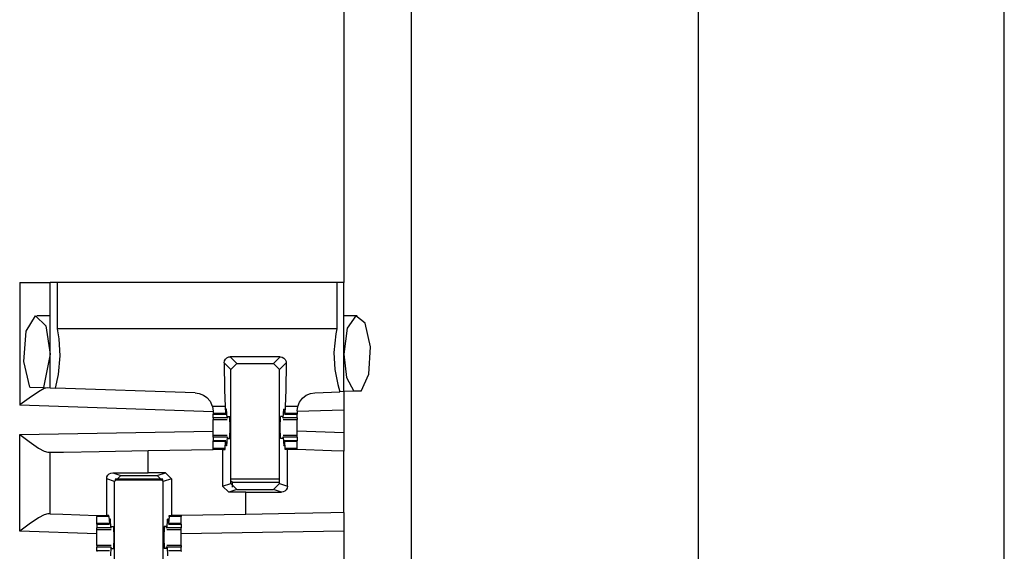
# Paper-space layout 'Layout1' of a CAD drawing. Extents: x 0 to 11, y 0 to 8.5.
# Drawn here: x 2.5 to 2.8, y 4.9 to 5.1 of the extents above; entities that cross this region are included whole.
import ezdxf

# ---------------------------------------------------------------- set-up
doc = ezdxf.new("R2010")
doc.units = 0
doc.header["$MEASUREMENT"] = 0
doc.layers.add('1', color=7, linetype='Continuous')

psp = doc.layouts.get("Layout1")

# ---------------------------------------------------------------- linework, layer by layer
at = {"layer": '1', "color": 3, "linetype": 'Continuous'}
for p, q in [((2.664962, 4.662853), (2.664962, 7.252078)), ((2.576837, 6.039885), (2.576837, 3.160822)), ((2.556212, 5.176822), (2.556212, 5.031885)), ((2.456837, 5.031885), (2.456837, 4.994229)), ((2.456837, 5.031885), (2.463466, 5.031885)), ((2.463466, 5.031885), (2.466212, 5.031885)), ((2.466765, 5.031885), (2.466212, 5.031885)), ((2.466212, 4.99953), (2.466212, 5.031885)), ((2.468402, 5.031885), (2.466765, 5.031885)), ((2.468402, 5.017584), (2.468402, 5.031885)), ((2.554023, 5.031885), (2.468402, 5.031885)), ((2.554023, 5.031885), (2.554023, 5.017584)), ((2.55566, 5.031885), (2.554023, 5.031885)), ((2.556212, 5.031885), (2.55566, 5.031885)), ((2.556212, 4.998352), (2.556212, 5.031885)), ((2.458802, 5.016915), (2.461704, 5.021611)), ((2.461704, 5.021611), (2.464864, 5.018599)), ((2.466212, 5.021666), (2.4621, 5.021666)), ((2.560325, 5.021666), (2.556212, 5.021666)), ((2.559927, 5.02161), (2.55728, 5.017792)), ((2.562782, 5.019328), (2.559927, 5.02161)), ((2.464864, 5.018599), (2.466212, 5.009853)), ((2.554023, 5.017584), (2.468402, 5.017584)), ((2.468923, 5.014537), (2.468402, 5.017584)), ((2.554023, 5.017584), (2.553738, 5.01609)), ((2.55728, 5.017792), (2.556212, 5.009853)), ((2.564361, 5.012128), (2.562782, 5.019328)), ((2.458063, 5.007589), (2.458802, 5.016915)), ((2.469231, 5.009295), (2.468923, 5.014537)), ((2.553738, 5.01609), (2.553193, 5.010411)), ((2.563846, 5.003748), (2.564361, 5.012128)), ((2.466212, 5.009853), (2.464143, 4.999602)), ((2.468687, 5.003616), (2.469231, 5.009295)), ((2.519605, 5.007809), (2.519909, 5.008363)), ((2.519909, 5.008363), (2.520376, 5.008781)), ((2.520376, 5.008781), (2.520953, 5.00902)), ((2.520953, 5.00902), (2.521372, 5.009068)), ((2.536678, 5.009068), (2.521372, 5.009068)), ((2.521372, 5.009068), (2.523431, 5.00701)), ((2.534619, 5.00701), (2.536678, 5.009068)), ((2.536678, 5.009068), (2.537296, 5.008963)), ((2.537296, 5.008963), (2.537845, 5.00866)), ((2.537845, 5.00866), (2.53826, 5.008193)), ((2.53826, 5.008193), (2.538499, 5.00762)), ((2.553193, 5.010411), (2.553502, 5.005169)), ((2.556212, 5.009853), (2.557056, 5.002684)), ((2.45997, 4.999748), (2.458063, 5.007589)), ((2.519503, 5.007189), (2.519605, 5.007809)), ((2.521556, 5.005135), (2.519503, 5.007189)), ((2.519503, 5.007189), (2.519603, 4.998895)), ((2.521556, 5.005135), (2.523431, 5.00701)), ((2.521556, 4.970176), (2.521556, 5.005135)), ((2.523431, 5.00701), (2.534619, 5.00701)), ((2.534619, 5.00701), (2.536493, 5.005135)), ((2.538547, 5.007189), (2.536493, 5.005135)), ((2.536493, 4.970176), (2.536493, 5.005135)), ((2.538547, 5.007189), (2.538447, 4.998895)), ((2.538499, 5.00762), (2.538547, 5.007189)), ((2.553502, 5.005169), (2.55438, 5.000541)), ((2.467775, 4.999475), (2.468687, 5.003616)), ((2.557056, 5.002684), (2.559243, 4.998457)), ((2.561504, 4.998536), (2.563846, 5.003748)), ((2.45997, 4.999748), (2.464143, 4.999602)), ((2.464348, 4.999279), (2.462579, 4.998302)), ((2.464143, 4.999602), (2.466212, 4.99953)), ((2.46543, 4.999557), (2.464348, 4.999279)), ((2.466212, 4.99953), (2.467775, 4.999475)), ((2.510675, 4.997977), (2.467775, 4.999475)), ((2.55438, 5.000541), (2.554966, 4.998308)), ((2.459754, 4.996368), (2.456897, 4.994273)), ((2.462579, 4.998302), (2.459754, 4.996368)), ((2.510675, 4.997977), (2.511897, 4.997799)), ((2.511897, 4.997799), (2.513143, 4.99731)), ((2.513143, 4.99731), (2.514167, 4.996603)), ((2.514167, 4.996603), (2.515215, 4.99539)), ((2.519603, 4.998895), (2.519802, 4.993813)), ((2.538447, 4.998895), (2.538248, 4.993813)), ((2.542632, 4.995114), (2.543542, 4.996347)), ((2.543542, 4.996347), (2.544704, 4.997261)), ((2.544704, 4.997261), (2.545988, 4.997819)), ((2.545988, 4.997819), (2.547374, 4.998043)), ((2.547374, 4.998043), (2.554966, 4.998308)), ((2.556212, 4.998352), (2.554966, 4.998308)), ((2.559243, 4.998457), (2.556212, 4.998352)), ((2.556212, 4.998352), (2.556212, 4.992723)), ((2.561504, 4.998536), (2.559243, 4.998457)), ((2.456897, 4.994273), (2.456837, 4.994229)), ((2.516104, 4.992159), (2.456837, 4.994229)), ((2.515215, 4.99539), (2.515897, 4.993868)), ((2.515897, 4.993868), (2.515912, 4.993813)), ((2.519802, 4.993813), (2.515912, 4.993813)), ((2.515912, 4.993813), (2.516104, 4.992356)), ((2.519802, 4.993813), (2.519974, 4.991664)), ((2.538248, 4.993813), (2.538076, 4.991664)), ((2.54212, 4.993813), (2.538248, 4.993813)), ((2.541945, 4.992421), (2.54212, 4.993813)), ((2.54212, 4.993813), (2.542632, 4.995114)), ((2.516104, 4.992356), (2.516104, 4.991664)), ((2.516104, 4.991664), (2.516104, 4.991525)), ((2.519974, 4.991664), (2.516104, 4.991664)), ((2.516104, 4.991525), (2.516104, 4.991478)), ((2.516104, 4.991478), (2.520004, 4.991478)), ((2.516104, 4.990335), (2.516104, 4.991478)), ((2.520417, 4.990335), (2.516104, 4.990335)), ((2.516104, 4.990335), (2.516104, 4.989928)), ((2.519974, 4.991664), (2.520053, 4.991965)), ((2.520053, 4.991965), (2.520089, 4.992754)), ((2.52027, 4.993003), (2.520089, 4.992754)), ((2.52027, 4.993003), (2.520102, 4.993003)), ((2.520417, 4.990335), (2.52027, 4.993003)), ((2.520417, 4.990335), (2.52054, 4.99026)), ((2.520598, 4.990728), (2.52054, 4.99026)), ((2.520598, 4.990728), (2.521262, 4.990728)), ((2.52135, 4.987353), (2.521262, 4.990728)), ((2.5367, 4.987353), (2.536788, 4.990728)), ((2.537451, 4.990728), (2.536788, 4.990728)), ((2.537451, 4.990728), (2.53751, 4.99026)), ((2.537632, 4.990335), (2.53751, 4.99026)), ((2.537632, 4.990335), (2.537779, 4.993003)), ((2.541945, 4.990335), (2.537632, 4.990335)), ((2.537948, 4.993003), (2.537779, 4.993003)), ((2.537779, 4.993003), (2.53796, 4.992754)), ((2.537997, 4.991965), (2.53796, 4.992754)), ((2.538076, 4.991664), (2.537997, 4.991965)), ((2.538045, 4.991478), (2.541945, 4.991478)), ((2.541945, 4.991664), (2.538076, 4.991664)), ((2.556212, 4.992723), (2.541945, 4.992225)), ((2.541945, 4.992421), (2.541945, 4.991664)), ((2.541945, 4.991664), (2.541945, 4.991525)), ((2.541945, 4.991525), (2.541945, 4.991478)), ((2.541945, 4.990335), (2.541945, 4.991478)), ((2.541945, 4.990335), (2.541945, 4.989928)), ((2.556212, 4.992723), (2.556212, 4.985734)), ((2.516104, 4.989928), (2.516104, 4.989791)), ((2.516104, 4.989791), (2.520481, 4.989791)), ((2.516104, 4.988678), (2.516104, 4.989791)), ((2.516104, 4.987353), (2.516104, 4.988678)), ((2.516104, 4.986028), (2.516104, 4.987353)), ((2.521262, 4.983978), (2.52135, 4.987353)), ((2.536788, 4.983978), (2.5367, 4.987353)), ((2.537569, 4.989791), (2.541945, 4.989791)), ((2.541945, 4.989928), (2.541945, 4.989791)), ((2.541945, 4.988678), (2.541945, 4.989791)), ((2.541945, 4.987353), (2.541945, 4.988678)), ((2.541945, 4.986028), (2.541945, 4.987353)), ((2.456837, 4.985228), (2.516104, 4.986262)), ((2.456837, 4.955551), (2.456837, 4.985228)), ((2.456837, 4.985228), (2.456897, 4.985182)), ((2.456897, 4.985182), (2.45976, 4.983033)), ((2.516104, 4.984916), (2.516104, 4.986028)), ((2.516104, 4.984778), (2.516104, 4.984916)), ((2.520481, 4.984916), (2.516104, 4.984916)), ((2.516104, 4.984372), (2.516104, 4.984778)), ((2.516104, 4.984372), (2.516104, 4.983228)), ((2.520417, 4.984372), (2.516104, 4.984372)), ((2.520417, 4.984372), (2.52027, 4.981703)), ((2.520417, 4.984372), (2.52054, 4.984447)), ((2.52054, 4.984447), (2.520598, 4.983978)), ((2.520598, 4.983978), (2.521262, 4.983978)), ((2.537451, 4.983978), (2.536788, 4.983978)), ((2.53751, 4.984447), (2.537451, 4.983978)), ((2.537632, 4.984372), (2.53751, 4.984447)), ((2.541945, 4.984916), (2.537569, 4.984916)), ((2.541945, 4.984372), (2.537632, 4.984372)), ((2.537632, 4.984372), (2.537779, 4.981703)), ((2.556212, 4.985734), (2.541945, 4.986232)), ((2.541945, 4.984916), (2.541945, 4.986028)), ((2.541945, 4.984778), (2.541945, 4.984916)), ((2.541945, 4.984372), (2.541945, 4.984778)), ((2.541945, 4.984372), (2.541945, 4.983228)), ((2.556212, 4.985734), (2.556212, 4.980105)), ((2.45976, 4.983033), (2.46259, 4.981049)), ((2.46259, 4.981049), (2.464354, 4.980047)), ((2.520004, 4.983228), (2.516104, 4.983228)), ((2.516104, 4.983181), (2.516104, 4.983228)), ((2.516104, 4.983043), (2.516104, 4.983181)), ((2.519974, 4.983043), (2.516104, 4.983043)), ((2.516104, 4.980894), (2.516104, 4.983043)), ((2.519802, 4.980894), (2.519974, 4.983043)), ((2.519974, 4.983043), (2.520053, 4.982741)), ((2.520053, 4.982741), (2.520089, 4.981952)), ((2.52027, 4.981703), (2.520089, 4.981952)), ((2.52027, 4.981703), (2.520102, 4.981703)), ((2.537779, 4.981703), (2.53796, 4.981952)), ((2.537948, 4.981703), (2.537779, 4.981703)), ((2.537997, 4.982741), (2.53796, 4.981952)), ((2.538076, 4.983043), (2.537997, 4.982741)), ((2.541945, 4.983228), (2.538045, 4.983228)), ((2.541945, 4.983043), (2.538076, 4.983043)), ((2.538248, 4.980894), (2.538076, 4.983043)), ((2.541945, 4.983181), (2.541945, 4.983228)), ((2.541945, 4.983043), (2.541945, 4.983181)), ((2.541945, 4.980894), (2.541945, 4.983043)), ((2.464354, 4.980047), (2.46543, 4.979752)), ((2.46543, 4.979752), (2.466212, 4.979765)), ((2.466212, 4.979765), (2.470232, 4.979836)), ((2.466212, 4.960852), (2.466212, 4.979765)), ((2.470232, 4.979836), (2.481212, 4.980027)), ((2.481212, 4.980027), (2.496212, 4.980289)), ((2.496212, 4.980289), (2.516104, 4.980636)), ((2.496212, 4.973489), (2.496212, 4.980289)), ((2.516104, 4.980769), (2.516104, 4.980894)), ((2.519802, 4.980894), (2.516104, 4.980894)), ((2.516104, 4.980636), (2.516104, 4.980769)), ((2.519055, 4.980636), (2.516104, 4.980636)), ((2.519055, 4.980636), (2.519055, 4.969342)), ((2.519055, 4.980636), (2.519783, 4.980636)), ((2.519783, 4.980636), (2.519802, 4.980894)), ((2.541945, 4.980894), (2.538248, 4.980894)), ((2.538267, 4.980636), (2.538248, 4.980894)), ((2.53892, 4.980636), (2.538267, 4.980636)), ((2.540457, 4.980636), (2.53892, 4.980636)), ((2.53892, 4.969367), (2.53892, 4.980636)), ((2.541945, 4.980636), (2.540457, 4.980636)), ((2.541945, 4.980769), (2.541945, 4.980894)), ((2.541945, 4.980636), (2.541945, 4.980769)), ((2.541945, 4.980603), (2.541945, 4.980636)), ((2.552404, 4.980238), (2.541945, 4.980603)), ((2.556212, 4.980105), (2.552404, 4.980238)), ((2.556212, 4.961224), (2.556212, 4.980105)), ((2.483504, 4.97159), (2.483597, 4.972175)), ((2.483597, 4.972175), (2.483859, 4.972693)), ((2.483859, 4.972693), (2.484273, 4.973113)), ((2.484273, 4.973113), (2.48483, 4.973392)), ((2.48483, 4.973392), (2.485358, 4.973471)), ((2.485358, 4.973471), (2.496212, 4.973489)), ((2.485358, 4.973471), (2.487807, 4.972655)), ((2.485931, 4.97078), (2.487807, 4.972655)), ((2.487807, 4.972655), (2.498993, 4.972655)), ((2.501494, 4.973489), (2.496212, 4.973489)), ((2.498993, 4.972655), (2.501494, 4.973489)), ((2.498993, 4.972655), (2.500868, 4.97078)), ((2.501494, 4.973489), (2.50337, 4.971614)), ((2.485931, 4.97078), (2.483504, 4.97159)), ((2.483504, 4.960353), (2.483504, 4.97159)), ((2.485931, 4.935822), (2.485931, 4.97078)), ((2.50337, 4.971614), (2.500868, 4.97078)), ((2.500868, 4.935822), (2.500868, 4.97078)), ((2.50337, 4.971614), (2.50337, 4.960353)), ((2.519055, 4.969342), (2.521556, 4.970176)), ((2.52093, 4.967468), (2.519055, 4.969342)), ((2.523432, 4.968301), (2.521556, 4.970176)), ((2.536493, 4.970176), (2.534618, 4.968301)), ((2.536493, 4.970176), (2.53892, 4.969367)), ((2.53892, 4.969367), (2.538828, 4.968781)), ((2.523432, 4.968301), (2.52093, 4.967468)), ((2.526212, 4.967468), (2.52093, 4.967468)), ((2.523432, 4.968301), (2.534618, 4.968301)), ((2.526212, 4.967468), (2.537066, 4.967485)), ((2.526212, 4.960701), (2.526212, 4.967468)), ((2.537066, 4.967485), (2.534618, 4.968301)), ((2.537595, 4.967565), (2.537066, 4.967485)), ((2.538152, 4.967844), (2.537595, 4.967565)), ((2.538566, 4.968263), (2.538152, 4.967844)), ((2.538828, 4.968781), (2.538566, 4.968263)), ((2.464348, 4.9606), (2.462579, 4.959623)), ((2.46543, 4.960879), (2.464348, 4.9606)), ((2.466212, 4.960852), (2.46543, 4.960879)), ((2.466212, 4.960852), (2.470021, 4.960719)), ((2.470021, 4.960719), (2.480479, 4.960353)), ((2.480479, 4.960353), (2.480479, 4.960203)), ((2.480479, 4.960353), (2.481968, 4.960353)), ((2.480479, 4.960203), (2.480479, 4.960063)), ((2.484177, 4.960063), (2.480479, 4.960063)), ((2.480479, 4.957914), (2.480479, 4.960063)), ((2.481968, 4.960353), (2.483504, 4.960353)), ((2.484155, 4.960353), (2.483504, 4.960353)), ((2.484177, 4.960063), (2.484155, 4.960353)), ((2.484177, 4.960063), (2.484349, 4.957914)), ((2.502623, 4.960063), (2.502451, 4.957914)), ((2.502623, 4.960063), (2.502644, 4.960353)), ((2.50632, 4.960063), (2.502623, 4.960063)), ((2.502644, 4.960353), (2.50337, 4.960353)), ((2.50632, 4.960353), (2.50337, 4.960353)), ((2.526212, 4.960701), (2.50632, 4.960353)), ((2.50632, 4.960353), (2.50632, 4.960203)), ((2.50632, 4.960203), (2.50632, 4.960063)), ((2.50632, 4.957914), (2.50632, 4.960063)), ((2.541212, 4.960962), (2.526212, 4.960701)), ((2.552193, 4.961154), (2.541212, 4.960962)), ((2.556212, 4.961224), (2.552193, 4.961154)), ((2.556212, 4.961224), (2.556212, 4.955598)), ((2.459754, 4.95769), (2.456897, 4.955595)), ((2.462579, 4.959623), (2.459754, 4.95769)), ((2.480479, 4.957775), (2.480479, 4.957914)), ((2.484349, 4.957914), (2.480479, 4.957914)), ((2.480479, 4.957728), (2.480479, 4.957775)), ((2.480479, 4.957728), (2.480479, 4.956584)), ((2.480479, 4.957728), (2.484379, 4.957728)), ((2.484349, 4.957914), (2.484428, 4.958215)), ((2.484428, 4.958215), (2.484464, 4.959004)), ((2.484645, 4.959253), (2.484464, 4.959004)), ((2.484645, 4.959253), (2.484477, 4.959253)), ((2.484792, 4.956584), (2.484645, 4.959253)), ((2.484915, 4.95651), (2.484973, 4.956978)), ((2.484973, 4.956978), (2.485637, 4.956978)), ((2.485637, 4.956978), (2.485725, 4.953603)), ((2.501163, 4.956978), (2.501075, 4.953603)), ((2.501826, 4.956978), (2.501163, 4.956978)), ((2.501885, 4.95651), (2.501826, 4.956978)), ((2.502007, 4.956584), (2.502154, 4.959253)), ((2.502154, 4.959253), (2.502335, 4.959004)), ((2.502323, 4.959253), (2.502154, 4.959253)), ((2.502372, 4.958215), (2.502335, 4.959004)), ((2.502451, 4.957914), (2.502372, 4.958215)), ((2.50242, 4.957728), (2.50632, 4.957728)), ((2.50632, 4.957914), (2.502451, 4.957914)), ((2.50632, 4.957775), (2.50632, 4.957914)), ((2.50632, 4.957728), (2.50632, 4.957775)), ((2.50632, 4.957728), (2.50632, 4.956584)), ((2.456897, 4.955595), (2.456837, 4.955551)), ((2.480479, 4.954725), (2.456837, 4.955551)), ((2.480479, 4.956178), (2.480479, 4.956584)), ((2.484792, 4.956584), (2.480479, 4.956584)), ((2.480479, 4.956041), (2.480479, 4.956178)), ((2.480479, 4.954928), (2.480479, 4.956041)), ((2.480479, 4.956041), (2.484856, 4.956041)), ((2.480479, 4.953603), (2.480479, 4.954928)), ((2.484792, 4.956584), (2.484915, 4.95651)), ((2.502007, 4.956584), (2.501885, 4.95651)), ((2.501944, 4.956041), (2.50632, 4.956041)), ((2.50632, 4.956584), (2.502007, 4.956584)), ((2.50632, 4.956178), (2.50632, 4.956584)), ((2.50632, 4.956041), (2.50632, 4.956178)), ((2.50632, 4.954928), (2.50632, 4.956041)), ((2.556212, 4.955598), (2.50632, 4.954728)), ((2.50632, 4.953603), (2.50632, 4.954928)), ((2.556212, 4.955598), (2.556212, 4.94699)), ((2.480479, 4.952278), (2.480479, 4.953603)), ((2.480479, 4.951166), (2.480479, 4.952278)), ((2.480479, 4.951166), (2.480479, 4.951028)), ((2.484856, 4.951166), (2.480479, 4.951166)), ((2.480479, 4.951028), (2.480479, 4.950622)), ((2.485725, 4.953603), (2.485637, 4.950228)), ((2.501075, 4.953603), (2.501163, 4.950228)), ((2.50632, 4.951166), (2.501944, 4.951166)), ((2.50632, 4.952278), (2.50632, 4.953603)), ((2.50632, 4.951166), (2.50632, 4.952278)), ((2.50632, 4.951166), (2.50632, 4.951028)), ((2.50632, 4.951028), (2.50632, 4.950622)), ((2.484792, 4.950622), (2.480479, 4.950622)), ((2.480479, 4.949478), (2.480479, 4.950622)), ((2.484379, 4.949478), (2.480479, 4.949478)), ((2.480479, 4.949478), (2.480479, 4.949431)), ((2.480479, 4.949431), (2.480479, 4.949293)), ((2.484792, 4.950622), (2.484645, 4.947953)), ((2.484792, 4.950622), (2.484915, 4.950697)), ((2.484973, 4.950228), (2.484915, 4.950697)), ((2.484973, 4.950228), (2.485637, 4.950228)), ((2.501826, 4.950228), (2.501163, 4.950228)), ((2.501826, 4.950228), (2.501885, 4.950697)), ((2.502007, 4.950622), (2.501885, 4.950697)), ((2.502007, 4.950622), (2.502154, 4.947953)), ((2.50632, 4.950622), (2.502007, 4.950622)), ((2.50632, 4.949478), (2.50242, 4.949478)), ((2.50632, 4.949478), (2.50632, 4.950622)), ((2.50632, 4.949478), (2.50632, 4.949431)), ((2.50632, 4.949431), (2.50632, 4.949293))]:
    psp.add_line(p, q, dxfattribs=at)
at = {"layer": '1', "color": 4, "linetype": 'Continuous'}
for p, q in [((2.758712, 4.822015), (2.758712, 5.20564)), ((2.486018, 4.971345), (2.500781, 4.971345)), ((2.486121, 4.971603), (2.500677, 4.971603)), ((2.521555, 4.971603), (2.536492, 4.971603)), ((2.521948, 4.970546), (2.521556, 4.970938)), ((2.521948, 4.970546), (2.536493, 4.970546)), ((2.521948, 4.970546), (2.521948, 4.969025))]:
    psp.add_line(p, q, dxfattribs=at)

doc.saveas('drawing.dxf')
